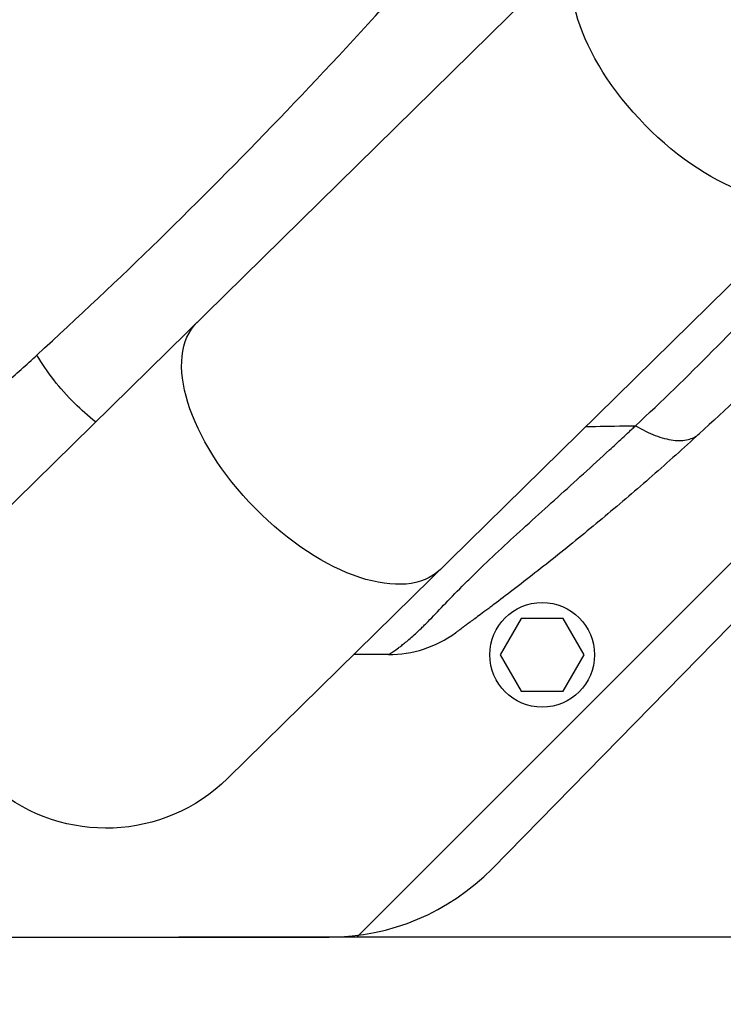
# Model space of a CAD drawing. Units: millimetres. Extents: x -1970 to 1514, y -2225 to 2600.
# Drawn here: x -854 to -700, y -795 to -579 of the extents above; entities that cross this region are included whole.
import ezdxf

# ---------------------------------------------------------------- set-up
doc = ezdxf.new("R2010")
doc.units = ezdxf.units.MM
doc.header["$LTSCALE"] = 20
doc.linetypes.add('HIDDEN', pattern=[9.525, 6.35, -3.175])
for name, color, linetype in [('2d', 230, 'Continuous'), ('ASTMF3101-TrainingEnvelope', 222, 'HIDDEN'), ('ASTMF3101-TrainingEnvelope_Hatch', 222, 'HIDDEN')]:
    doc.layers.add(name, color=color, linetype=linetype)

msp = doc.modelspace()

# ---------------------------------------------------------------- hatches: boundary and pattern name
at = {"layer": 'ASTMF3101-TrainingEnvelope_Hatch'}
h = msp.add_hatch(dxfattribs=at)
h.set_pattern_fill('ANSI31', color=256, scale=100)
h.paths.add_polyline_path([(598.78, -186.02, 0.414238), (508.78, -96.01), (452.17, -96.01, 0.188396), (476, -35), (476, 1595, 0.414214), (386, 1685), (-386, 1685, 0.414214), (-476, 1595), (-476, -35, 0.188396), (-452.17, -96.01), (-543.51, -96.01, 0.071918), (-569, -99.69), (-569, -30, 0.414214), (-619, 20), (-786.01, 20), (-888.63, 20), (-1005, 20, 0.414214), (-1055, -30), (-1055, -115.34), (-1055, -644.66), (-1055, -730, 0.414214), (-1005, -780), (-786.01, -780), (-633.56, -780), (-633.59, -1219.99, 0.414238), (-543.59, -1310), (508.69, -1310, 0.414189), (598.69, -1220.01)])

# ---------------------------------------------------------------- linework, layer by layer
at = {"layer": '2d'}
for p, q in [((-729.38, -560.91), (-861.57, -690.81)), ((-750.3, -765), (-583.29, -594.58)), ((-808.33, -745.19), (-676.04, -615.19)), ((-713.23, -662.5), (-713.23, -662.5)), ((-743.91, -710.05), (-748.53, -718.05)), ((-734.67, -710.05), (-743.91, -710.05)), ((-730.05, -718.05), (-734.67, -710.05)), ((-748.53, -718.05), (-743.91, -726.05)), ((-734.67, -726.05), (-730.05, -718.05)), ((-743.91, -726.05), (-734.67, -726.05)), ((-888.63, -780), (-786.01, -780))]:
    msp.add_line(p, q, dxfattribs=at)
msp.add_circle((-739.29, -718.05), 11.5, dxfattribs=at)
at = {"layer": '2d', "extrusion": (0, 0, -1)}
msp.add_arc((835, -718.05), 38.05, 225.5, 33.9287, dxfattribs=at)
at = {"layer": '2d'}
msp.add_arc((-786.01, -730), 50, 270, 315.5787, dxfattribs=at)
at = {"layer": '2d', "extrusion": (0, 0, -1)}
for centre in [(-702.71, -588.05), (-788.3, -672.16)]:
    msp.add_ellipse(centre, major_axis=(-26.67, 27.14), ratio=0.515038, start_param=3.141593, end_param=6.283185, dxfattribs=at)
at = {"layer": '2d'}
for points, knots in [([(-850.15, -652.25), (-832.18, -635.81), (-814.42, -618.52), (-779.5, -582.16), (-762.4, -563.16), (-745.75, -543.29)], [0, 0, 0, 0, 0.0841928, 0.0841928, 0.1683855, 0.1683855, 0.1683855, 0.1683855]), ([(-718.81, -667.77), (-707.34, -657.07), (-696.25, -645.89), (-674.83, -622.56), (-664.49, -610.4), (-654.52, -597.73)], [0, 0, 0, 0, 0.052443, 0.052443, 0.1048859, 0.1048859, 0.1048859, 0.1048859]), ([(-639.29, -598.87), (-649.39, -611.69), (-659.91, -623.97), (-681.77, -647.52), (-693.11, -658.78), (-704.86, -669.56)], [0, 0, 0, 0, 0.0527306, 0.0527306, 0.1054612, 0.1054612, 0.1054612, 0.1054612]), ([(-909.69, -688.97), (-906.98, -688.55), (-904.27, -688.03), (-900.25, -687), (-898.91, -686.61), (-896.25, -685.72), (-894.93, -685.22), (-892.95, -684.39), (-892.3, -684.1), (-890.99, -683.49), (-890.34, -683.17), (-888.41, -682.19), (-887.14, -681.48), (-883.35, -679.25), (-880.88, -677.61), (-877.21, -675.01), (-875.99, -674.11), (-873.57, -672.29), (-872.37, -671.37), (-869.99, -669.48), (-868.8, -668.52), (-866.44, -666.57), (-865.26, -665.59), (-861.74, -662.6), (-859.41, -660.57), (-854.77, -656.45), (-852.45, -654.37), (-850.15, -652.25)], [0, 0, 0, 0, 0.01077799, 0.01077799, 0.01616698, 0.01616698, 0.02155597, 0.02155597, 0.02425047, 0.02425047, 0.02694496, 0.02694496, 0.03233396, 0.03233396, 0.04311194, 0.04311194, 0.04850094, 0.04850094, 0.05388993, 0.05388993, 0.05927892, 0.05927892, 0.06466791, 0.06466791, 0.0754459, 0.0754459, 0.08622388, 0.08622388, 0.08622388, 0.08622388]), ([(-837.28, -666.94), (-838.87, -665.69), (-840.42, -664.31), (-843.53, -661.23), (-845.05, -659.51), (-847.83, -655.94), (-849.08, -654.1), (-850.15, -652.25)], [0.2709834, 0.2709834, 0.2709834, 0.2709834, 0.5, 0.5, 0.75, 0.75, 1, 1, 1, 1]), ([(-773.01, -718), (-773.01, -718), (-773, -718), (-772.99, -717.99), (-772.98, -717.99), (-772.95, -717.98), (-772.92, -717.96), (-772.8, -717.89), (-772.69, -717.82), (-772.37, -717.61), (-772.16, -717.47), (-771.6, -717.09), (-771.26, -716.84), (-770.61, -716.36), (-770.37, -716.18), (-769.85, -715.77), (-769.56, -715.54), (-768.64, -714.79), (-767.92, -714.17), (-766.69, -713.05), (-766.26, -712.64), (-765.56, -711.96), (-765.33, -711.73), (-764.83, -711.24), (-764.58, -710.99), (-763.29, -709.67), (-762.16, -708.48), (-759.67, -705.88), (-758.31, -704.47), (-756.1, -702.23), (-755.33, -701.47), (-754.13, -700.3), (-753.73, -699.91), (-752.91, -699.12), (-752.5, -698.72), (-750.41, -696.72), (-748.68, -695.1), (-745.13, -691.82), (-743.31, -690.17), (-739.63, -686.82), (-737.76, -685.14), (-734, -681.74), (-732.11, -680.02), (-728.32, -676.56), (-726.41, -674.82), (-723.56, -672.19), (-722.61, -671.31), (-721.18, -669.99), (-720.47, -669.32), (-719.76, -668.66), (-719.29, -668.22), (-719.05, -667.99), (-718.81, -667.77)], [-0.0000001, -0.0000001, -0.0000001, -0.0000001, 0.0021878, 0.0021878, 0.0043757, 0.0043757, 0.0087515, 0.0087515, 0.017503, 0.017503, 0.0262546, 0.0262546, 0.0350061, 0.0350061, 0.0393819, 0.0393819, 0.0437577, 0.0437577, 0.0525092, 0.0525092, 0.056885, 0.056885, 0.0590729, 0.0590729, 0.0612608, 0.0612608, 0.0700123, 0.0700123, 0.0787639, 0.0787639, 0.0831396, 0.0831396, 0.0853275, 0.0853275, 0.0875154, 0.0875154, 0.096267, 0.096267, 0.1050185, 0.1050185, 0.1137701, 0.1137701, 0.1225216, 0.1225216, 0.1312731, 0.1312731, 0.1356489, 0.1356489, 0.1378368, 0.1389308, 0.1389308, 0.1400247, 0.1400247, 0.1400247, 0.1400247]), ([(-704.86, -669.56), (-708.26, -672.68), (-711.69, -675.75), (-718.58, -681.79), (-722.04, -684.75), (-727.23, -689.09), (-728.96, -690.52), (-732.41, -693.34), (-734.12, -694.73), (-737.53, -697.46), (-739.22, -698.79), (-742.54, -701.39), (-744.14, -702.63), (-747.18, -704.95), (-748.6, -706.03), (-750.2, -707.23), (-750.51, -707.46), (-751.1, -707.91), (-751.39, -708.13), (-752.21, -708.74), (-752.7, -709.1), (-754.03, -710.09), (-754.74, -710.61), (-755.6, -711.24), (-755.86, -711.43), (-756.31, -711.77), (-756.52, -711.91), (-757.05, -712.31), (-757.32, -712.5), (-757.75, -712.81), (-757.91, -712.93), (-758.14, -713.1), (-758.22, -713.15), (-758.32, -713.23), (-758.34, -713.24), (-758.34, -713.24)], [0, 0, 0, 0, 0.0152692, 0.0152692, 0.0305384, 0.0305384, 0.0381729, 0.0381729, 0.0458075, 0.0458075, 0.0534421, 0.0534421, 0.0610767, 0.0610767, 0.0687113, 0.0687113, 0.07062, 0.07062, 0.0725286, 0.0725286, 0.0763459, 0.0763459, 0.0839805, 0.0839805, 0.0877978, 0.0877978, 0.0916151, 0.0916151, 0.0992497, 0.0992497, 0.1068842, 0.1068842, 0.1145188, 0.1145188, 0.1221534, 0.1221534, 0.1221534, 0.1221534]), ([(-729.73, -667.95), (-726.91, -667.9), (-723.27, -667.84), (-719.63, -667.78), (-718.81, -667.77)], [0.81721562, 0.81721562, 0.81721562, 0.81721562, 0.8746469, 0.89133658, 0.89133658, 0.89133658, 0.89133658]), ([(-718.81, -667.77), (-717.32, -668.65), (-715.86, -669.36), (-713.09, -670.42), (-711.77, -670.77), (-709.35, -671.08), (-708.25, -671.04), (-706.33, -670.58), (-705.52, -670.16), (-704.86, -669.56)], [0, 0, 0, 0, 0.25, 0.25, 0.5, 0.5, 0.75, 0.75, 1, 1, 1, 1]), ([(-773.01, -718), (-770.4, -718), (-767.79, -717.59), (-762.81, -715.97), (-760.46, -714.77), (-758.34, -713.24)], [0, 0, 0, 0, 0.5, 0.5, 1, 1, 1, 1])]:
    msp.add_open_spline(points, degree=3, knots=knots, dxfattribs=at)
msp.add_open_spline([(-773.01, -718), (-775.55, -718), (-778.1, -718), (-780.66, -718)], degree=3, dxfattribs=at)
at = {"layer": 'ASTMF3101-TrainingEnvelope', "flags": 128}
msp.add_lwpolyline([(476, 1595), (476, -35, -0.188396), (452.17, -96.01), (508.78, -96.01, -0.414238), (598.78, -186.02), (598.69, -1220.01, -0.414189), (508.69, -1310), (-543.59, -1310, -0.414238), (-633.59, -1219.99), (-633.56, -780), (-786.01, -780), (-1005, -780, -0.414214), (-1055, -730), (-1055, -644.66), (-1055, -115.34), (-1055, -30, -0.414214), (-1005, 20), (-888.63, 20), (-786.01, 20), (-619, 20, -0.414214), (-569, -30), (-569, -99.69, -0.071918), (-543.51, -96.01), (-452.17, -96.01, -0.188396), (-476, -35), (-476, 1595, -0.414214), (-386, 1685), (386, 1685, -0.414214)], format="xyb", close=True, dxfattribs=at)

doc.saveas('drawing.dxf')
